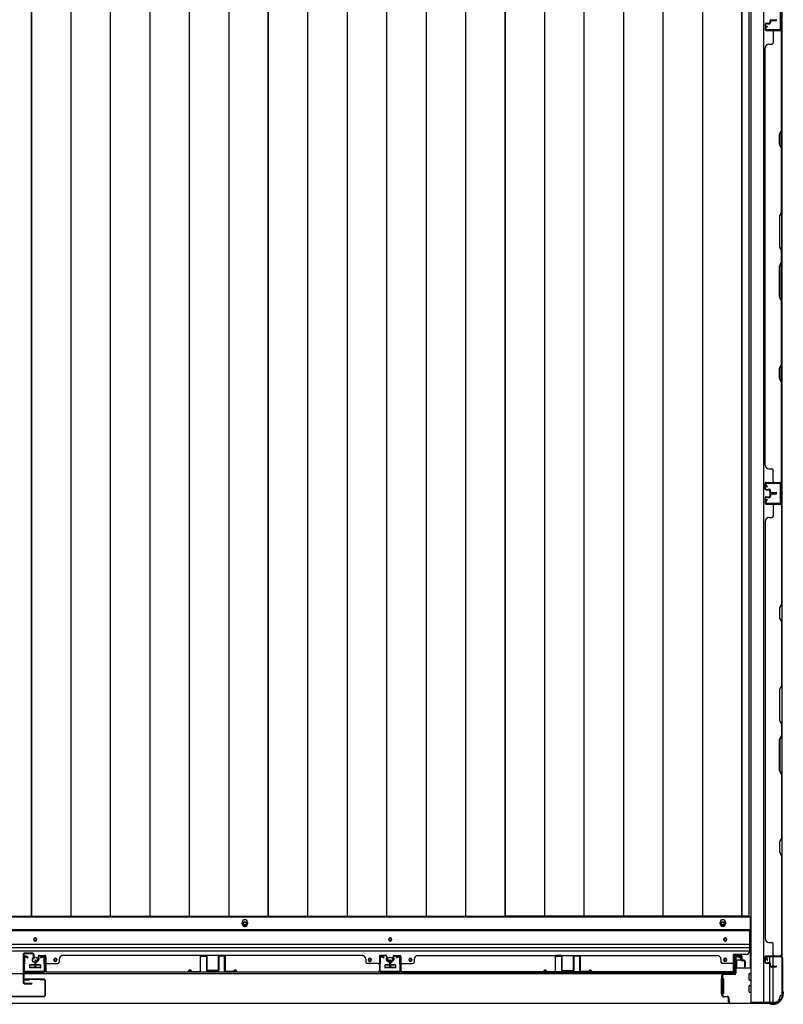
# Model space of a CAD drawing. Extents: x 543 to 20478, y 217 to 14052.
# Drawn here: x 7815 to 8945, y 6252 to 7710 of the extents above; entities that cross this region are included whole.
import ezdxf

# ---------------------------------------------------------------- set-up
doc = ezdxf.new("R2010")
doc.units = 0
doc.header["$LTSCALE"] = 50
doc.header["$MEASUREMENT"] = 0
for name, color, linetype in [('下レール', 2, 'CONTINUOUS'), ('下枠側', 1, 'CONTINUOUS'), ('下枠前', 2, 'CONTINUOUS'), ('壁パネル', 3, 'CONTINUOUS'), ('床押さえ', 1, 'CONTINUOUS'), ('床板', 7, 'CONTINUOUS'), ('戸当り', 3, 'CONTINUOUS'), ('扉右', 3, 'CONTINUOUS'), ('柱前', 3, 'CONTINUOUS'), ('袖壁補強', 1, 'CONTINUOUS'), ('間柱', 4, 'CONTINUOUS')]:
    doc.layers.add(name, color=color, linetype=linetype)

msp = doc.modelspace()

# ---------------------------------------------------------------- linework, layer by layer
at = {"layer": '下レール'}
for p, q in [((5378.1, 6362.8), (8895.1, 6362.8)), ((5378.1, 6361.3), (8895.1, 6361.3)), ((8895.1, 6362.8), (8895.1, 6331)), ((7835.6, 6347.5), (7835.6, 6348.5)), ((7839.6, 6348.5), (7839.6, 6347.5)), ((8361.1, 6347.5), (8361.1, 6348.5)), ((8365.1, 6348.5), (8365.1, 6347.5)), ((8857.1, 6347.5), (8857.1, 6348.5)), ((8861.1, 6348.5), (8861.1, 6347.5)), ((5378.1, 6341.3), (8895.1, 6341.3)), ((5378.1, 6336.3), (8895.1, 6336.3)), ((5378.1, 6331.3), (8895.1, 6331.3)), ((7865.6, 6317.5), (7865.6, 6318.5)), ((7869.6, 6318.5), (7869.6, 6317.5)), ((8331.1, 6317.5), (8331.1, 6318.5)), ((8335.1, 6318.5), (8335.1, 6317.5)), ((8391.1, 6317.5), (8391.1, 6318.5)), ((8395.1, 6318.5), (8395.1, 6317.5)), ((8857.1, 6317.5), (8857.1, 6318.5)), ((8861.1, 6318.5), (8861.1, 6317.5)), ((8871.6, 6298), (8871.6, 6326)), ((8890.1, 6326), (8871.6, 6326)), ((7829.6, 6309.5), (7829.6, 6306.5)), ((7845.1, 6310), (7830.1, 6310)), ((7845.1, 6306), (7830.1, 6306)), ((7845.6, 6309.5), (7845.6, 6306.5)), ((8355.1, 6309.5), (8355.1, 6306.5)), ((8370.6, 6310), (8355.6, 6310)), ((8370.6, 6306), (8355.6, 6306)), ((8371.1, 6309.5), (8371.1, 6306.5)), ((5401.6, 6298), (8871.6, 6298))]:
    msp.add_line(p, q, dxfattribs=at)
for centre, radius in [((7837.6, 6318), 4), ((7867.6, 6318), 1.75), ((8333.1, 6318), 1.75), ((8363.1, 6318), 4), ((8393.1, 6318), 1.75)]:
    msp.add_circle(centre, radius, dxfattribs=at)
for centre, radius, start, end in [((7837.6, 6348.5), 2, 0, 180), ((7837.6, 6347.5), 2, 180, 0), ((8363.1, 6348.5), 2, 0, 180), ((8363.1, 6347.5), 2, 180, 0), ((8859.1, 6348.5), 2, 0, 180), ((8859.1, 6347.5), 2, 180, 0), ((8890.1, 6331), 5, 270, 0), ((7867.6, 6318.5), 2, 0, 180), ((7867.6, 6317.5), 2, 180, 0), ((8333.1, 6318.5), 2, 0, 180), ((8333.1, 6317.5), 2, 180, 0), ((8393.1, 6318.5), 2, 0, 180), ((8393.1, 6317.5), 2, 180, 0), ((8859.1, 6318.5), 2, 0, 180), ((8859.1, 6317.5), 2, 180, 0), ((7830.1, 6309.5), 0.5, 90, 180), ((7830.1, 6306.5), 0.5, 180, 270), ((7845.1, 6309.5), 0.5, 0, 90), ((7845.1, 6306.5), 0.5, 270, 0), ((8355.6, 6309.5), 0.5, 90, 180), ((8355.6, 6306.5), 0.5, 180, 270), ((8370.6, 6309.5), 0.5, 0, 90), ((8370.6, 6306.5), 0.5, 270, 0)]:
    msp.add_arc(centre, radius, start, end, dxfattribs=at)
at = {"layer": '下枠側'}
for p, q in [((8897.1, 8814.5), (8897.1, 6255)), ((8915.6, 8814.5), (8915.6, 6255)), ((8943.1, 8804.5), (8943.1, 6265)), ((8942.1, 7025), (8942.1, 6993)), ((8943.1, 7025), (8943.1, 6993)), ((8925.1, 6313.8), (8925.1, 6321.5)), ((8930.1, 6308.9), (8930.1, 6321.5)), ((8943.1, 6322.5), (8943.1, 6323)), ((8925.1, 6255), (8925.1, 6311.9)), ((8930.1, 6255), (8930.1, 6307.9)), ((8932.1, 6255), (8897.1, 6255)), ((8943.1, 6265), (8942.1, 6265))]:
    msp.add_line(p, q, dxfattribs=at)
for centre, radius, start, end in [((8932.1, 6263), 8, 270, 0), ((8942.1, 6263), 2, 90, 180)]:
    msp.add_arc(centre, radius, start, end, dxfattribs=at)
at = {"layer": '下枠前'}
for p, q in [((5377.1, 6381.5), (8896.1, 6381.5)), ((8896.1, 6381.5), (8896.1, 6306)), ((5377.1, 6363), (8896.1, 6363)), ((8875.1, 6323.5), (8879.6, 6323.5)), ((8875.6, 6316.5), (8875.6, 6306)), ((8880.6, 6317.5), (8876.6, 6317.5)), ((8881.6, 6321.5), (8881.6, 6318.5)), ((7829.6, 6310), (7829.6, 6306)), ((7829.6, 6307.2), (7845.6, 6307.2)), ((7845.1, 6310.5), (7830.1, 6310.5)), ((7845.6, 6310), (7845.6, 6306)), ((8355.1, 6310), (8355.1, 6306)), ((8355.1, 6307.2), (8371.1, 6307.2)), ((8370.6, 6310.5), (8355.6, 6310.5)), ((8371.1, 6310), (8371.1, 6306)), ((8875.6, 6307.2), (8874.9, 6307.2)), ((8874.9, 6306), (8897.1, 6306)), ((8853.1, 6290), (8853.1, 6268)), ((8854.1, 6290.5), (8853.6, 6290.5)), ((8856.1, 6290.5), (8854.9, 6290.5)), ((8856.6, 6290), (8856.6, 6268)), ((8894.6, 6288.5), (8894.6, 6297.5)), ((8895.1, 6298), (8897.1, 6298)), ((8895.1, 6288), (8897.1, 6288)), ((8894.6, 6270.5), (8894.6, 6279.5)), ((8895.1, 6280), (8897.1, 6280)), ((8895.1, 6270), (8897.1, 6270)), ((8854.1, 6267.5), (8853.6, 6267.5)), ((8856.1, 6267.5), (8854.9, 6267.5)), ((8917.1, 6255), (8917.1, 6254)), ((8917.1, 6255), (8917.1, 6254)), ((8932.1, 6255), (8932.1, 6254)), ((5341.1, 6254), (8932.1, 6254)), ((5356.1, 6254), (8917.1, 6254))]:
    msp.add_line(p, q, dxfattribs=at)
at = {"layer": '下枠前', "color": 4}
for centre in [(8148.1, 6371.8), (8855.6, 6371.8)]:
    msp.add_circle(centre, 3, dxfattribs=at)
at = {"layer": '下枠前'}
for centre, radius in [((8148.1, 6371.8), 2), ((8855.6, 6371.8), 2), ((7837.6, 6348), 1.75), ((8363.1, 6348), 1.75), ((8859.1, 6348), 1.75), ((7837.6, 6318), 4), ((7867.6, 6318), 1.75), ((8333.1, 6318), 1.75), ((8363.1, 6318), 4), ((8393.1, 6318), 1.75), ((8859.1, 6318), 1.75)]:
    msp.add_circle(centre, radius, dxfattribs=at)
for centre, radius, start, end in [((8875.1, 6321.5), 2, 90, 151.045), ((8876.6, 6316.5), 1, 90, 180), ((8879.6, 6321.5), 2, 0, 90), ((8880.6, 6318.5), 1, 270, 0), ((7830.1, 6310), 0.5, 90, 180), ((7845.1, 6310), 0.5, 0, 90), ((8355.6, 6310), 0.5, 90, 180), ((8370.6, 6310), 0.5, 0, 90), ((8853.6, 6290), 0.5, 90, 180), ((8856.1, 6290), 0.5, 0, 90), ((8895.1, 6297.5), 0.5, 90, 180), ((8895.1, 6288.5), 0.5, 180, 270), ((8895.1, 6279.5), 0.5, 90, 180), ((8895.1, 6270.5), 0.5, 180, 270), ((8853.6, 6268), 0.5, 180, 270), ((8856.1, 6268), 0.5, 270, 0)]:
    msp.add_arc(centre, radius, start, end, dxfattribs=at)
at = {"layer": '壁パネル'}
for p, q in [((8918.1, 7703.6), (8918.1, 7695.6)), ((8918.1, 7703.6), (8918.1, 7695.6)), ((8918.6, 7703.6), (8918.6, 7695.6)), ((8918.6, 7703.6), (8918.6, 7695.6)), ((8919.6, 7705.1), (8924.1, 7705.1)), ((8919.6, 7705.1), (8924.1, 7705.1)), ((8919.6, 7704.6), (8924.6, 7704.6)), ((8919.6, 7704.6), (8924.6, 7704.6)), ((8922.1, 7704.6), (8922.1, 7704.1)), ((8922.1, 7704.6), (8922.1, 7704.1)), ((8922.1, 7704.1), (8924.6, 7704.1)), ((8922.1, 7704.1), (8924.6, 7704.1)), ((8925.1, 7708.6), (8925.1, 7706.1)), ((8925.1, 7708.6), (8925.1, 7706.1)), ((8925.6, 7708.6), (8925.6, 7705.6)), ((8925.6, 7708.6), (8925.6, 7705.6)), ((8926.1, 7708.1), (8926.1, 7705.6)), ((8926.1, 7708.1), (8926.1, 7705.6)), ((8926.6, 7710.1), (8934.6, 7710.1)), ((8926.6, 7710.1), (8934.6, 7710.1)), ((8926.6, 7709.6), (8934.6, 7709.6)), ((8926.6, 7709.6), (8934.6, 7709.6)), ((8927.1, 7709.1), (8934.6, 7709.1)), ((8927.1, 7709.1), (8934.6, 7709.1)), ((8919.6, 7694.6), (8941.6, 7694.6)), ((8919.6, 7694.6), (8940.6, 7694.6)), ((8919.6, 7694.1), (8943.1, 7694.1)), ((8919.6, 7694.1), (8940.6, 7694.1)), ((8930.1, 7692.1), (8930.1, 7676.1)), ((8939.1, 7694.6), (8941.6, 7694.6)), ((8942.6, 7546.4), (8942.6, 7692.1)), ((8943.1, 7025.1), (8943.1, 7694.1)), ((8943.1, 7025.1), (8943.1, 7694.1)), ((8943.1, 7692.1), (8943.1, 7546.2)), ((8923.6, 7674.1), (8928.1, 7674.1)), ((8918.1, 7050.1), (8918.1, 7669.1)), ((8918.6, 7669.1), (8918.1, 7669.1)), ((8939.6, 7540.4), (8942.6, 7546.4)), ((8939.6, 7525.4), (8939.6, 7540.4)), ((8943.1, 7546.2), (8940.1, 7540.2)), ((8940.1, 7540.2), (8940.1, 7525.6)), ((8942.6, 7519.4), (8939.6, 7525.4)), ((8940.1, 7525.6), (8943.1, 7519.6)), ((8942.6, 7425.6), (8942.6, 7519.4)), ((8943.1, 7519.6), (8943.1, 7425.5)), ((8942.6, 7425.6), (8939.6, 7419.6)), ((8940.1, 7419.5), (8943.1, 7425.5)), ((8939.6, 7419.6), (8939.6, 7373.6)), ((8940.1, 7373.8), (8940.1, 7419.5)), ((8939.6, 7373.6), (8942.6, 7367.6)), ((8943.1, 7367.8), (8940.1, 7373.8)), ((8942.6, 7351.6), (8942.6, 7367.6)), ((8943.1, 7367.8), (8943.1, 7351.4)), ((8939.6, 7345.6), (8942.6, 7351.6)), ((8943.1, 7351.4), (8940.1, 7345.4)), ((8939.6, 7299.6), (8939.6, 7345.6)), ((8940.1, 7345.4), (8940.1, 7299.8)), ((8942.6, 7293.6), (8939.6, 7299.6)), ((8940.1, 7299.8), (8943.1, 7293.8)), ((8942.6, 7199.9), (8942.6, 7293.6)), ((8943.1, 7293.8), (8943.1, 7199.7)), ((8939.6, 7193.9), (8942.6, 7199.9)), ((8939.6, 7178.9), (8939.6, 7193.9)), ((8943.1, 7199.7), (8940.1, 7193.7)), ((8940.1, 7193.7), (8940.1, 7179.1)), ((8942.6, 7172.9), (8939.6, 7178.9)), ((8940.1, 7179.1), (8943.1, 7173.1)), ((8942.6, 7027.1), (8942.6, 7172.9)), ((8943.1, 7173.1), (8943.1, 7027.1)), ((8918.6, 7050.1), (8918.1, 7050.1)), ((8923.6, 7045.1), (8928.1, 7045.1)), ((8930.1, 7027.1), (8930.1, 7043.1)), ((8918.1, 7015.6), (8918.1, 7023.6)), ((8918.1, 7015.6), (8918.1, 7023.6)), ((8918.1, 7015.6), (8918.1, 7023.6)), ((8918.6, 7015.6), (8918.6, 7023.6)), ((8918.6, 7015.6), (8918.6, 7023.6)), ((8918.6, 7015.6), (8918.6, 7023.6)), ((8919.6, 7025.1), (8943.1, 7025.1)), ((8919.6, 7025.1), (8943.1, 7025.1)), ((8919.6, 7025.1), (8940.6, 7025.1)), ((8919.6, 7024.6), (8941.6, 7024.6)), ((8919.6, 7024.6), (8941.6, 7024.6)), ((8919.6, 7024.6), (8940.6, 7024.6)), ((8919.6, 7014.6), (8924.6, 7014.6)), ((8919.6, 7014.6), (8924.6, 7014.6)), ((8919.6, 7014.1), (8924.1, 7014.1)), ((8919.6, 7014.1), (8924.1, 7014.1)), ((8922.1, 7014.6), (8922.1, 7015.1)), ((8922.1, 7015.1), (8924.6, 7015.1)), ((8922.1, 7015.1), (8924.6, 7015.1)), ((8922.1, 7014.6), (8922.1, 7015.1)), ((8925.1, 7010.6), (8925.1, 7013.1)), ((8925.1, 7010.6), (8925.1, 7013.1)), ((8925.6, 7010.6), (8925.6, 7013.6)), ((8925.6, 7010.6), (8925.6, 7013.6)), ((8926.1, 7011.1), (8926.1, 7013.6)), ((8926.1, 7011.1), (8926.1, 7013.6)), ((8936.1, 7024.6), (8941.6, 7024.6)), ((8936.1, 7024.6), (8941.6, 7024.6)), ((8918.1, 7002.4), (8918.1, 6994.4)), ((8918.1, 7002.4), (8918.1, 6994.4)), ((8918.1, 7002.4), (8918.1, 6994.4)), ((8918.6, 7002.4), (8918.6, 6994.4)), ((8918.6, 7002.4), (8918.6, 6994.4)), ((8918.6, 7002.4), (8918.6, 6994.4)), ((8919.6, 7003.9), (8924.1, 7003.9)), ((8919.6, 7003.9), (8924.1, 7003.9)), ((8919.6, 7003.4), (8924.6, 7003.4)), ((8919.6, 7003.4), (8924.6, 7003.4)), ((8922.1, 7003.4), (8922.1, 7002.9)), ((8922.1, 7003.4), (8922.1, 7002.9)), ((8922.1, 7002.9), (8924.6, 7002.9)), ((8922.1, 7002.9), (8924.6, 7002.9)), ((8925.1, 7007.4), (8925.1, 7004.9)), ((8925.1, 7007.4), (8925.1, 7004.9)), ((8925.6, 7007.4), (8925.6, 7004.4)), ((8925.6, 7007.4), (8925.6, 7004.4)), ((8926.1, 7006.9), (8926.1, 7004.4)), ((8926.1, 7006.9), (8926.1, 7004.4)), ((8926.6, 7009.6), (8934.6, 7009.6)), ((8926.6, 7009.6), (8934.6, 7009.6)), ((8926.6, 7009.1), (8934.6, 7009.1)), ((8926.6, 7009.1), (8934.6, 7009.1)), ((8926.6, 7008.9), (8934.6, 7008.9)), ((8926.6, 7008.9), (8934.6, 7008.9)), ((8926.6, 7008.4), (8934.6, 7008.4)), ((8926.6, 7008.4), (8934.6, 7008.4)), ((8927.1, 7010.1), (8934.6, 7010.1)), ((8927.1, 7010.1), (8934.6, 7010.1)), ((8927.1, 7007.9), (8934.6, 7007.9)), ((8927.1, 7007.9), (8934.6, 7007.9)), ((8919.6, 6993.4), (8941.6, 6993.4)), ((8919.6, 6993.4), (8941.6, 6993.4)), ((8919.6, 6993.4), (8940.6, 6993.4)), ((8919.6, 6992.9), (8943.1, 6992.9)), ((8919.6, 6992.9), (8943.1, 6992.9)), ((8919.6, 6992.9), (8940.6, 6992.9)), ((8930.1, 6990.9), (8930.1, 6974.9)), ((8936.1, 6993.4), (8941.6, 6993.4)), ((8936.1, 6993.4), (8941.6, 6993.4)), ((8942.6, 6990.9), (8942.6, 6845.1)), ((8943.1, 6992.9), (8943.1, 6323.9)), ((8943.1, 6992.9), (8943.1, 6323.9)), ((8943.1, 6844.9), (8943.1, 6990.9)), ((8923.6, 6972.9), (8928.1, 6972.9)), ((8918.6, 6967.9), (8918.1, 6967.9)), ((8918.1, 6967.9), (8918.1, 6348.9)), ((8942.6, 6845.1), (8939.6, 6839.1)), ((8939.6, 6839.1), (8939.6, 6824.1)), ((8940.1, 6838.9), (8943.1, 6844.9)), ((8940.1, 6824.3), (8940.1, 6838.9)), ((8939.6, 6824.1), (8942.6, 6818.1)), ((8943.1, 6818.3), (8940.1, 6824.3)), ((8942.6, 6818.1), (8942.6, 6724.4)), ((8943.1, 6724.2), (8943.1, 6818.3)), ((8942.6, 6724.4), (8939.6, 6718.4)), ((8940.1, 6718.2), (8943.1, 6724.2)), ((8939.6, 6718.4), (8939.6, 6672.4)), ((8940.1, 6672.6), (8940.1, 6718.2)), ((8939.6, 6672.4), (8942.6, 6666.4)), ((8943.1, 6666.6), (8940.1, 6672.6)), ((8942.6, 6666.4), (8942.6, 6650.4)), ((8943.1, 6650.2), (8943.1, 6666.6)), ((8939.6, 6644.4), (8942.6, 6650.4)), ((8943.1, 6650.2), (8940.1, 6644.2)), ((8939.6, 6598.4), (8939.6, 6644.4)), ((8940.1, 6644.2), (8940.1, 6598.5)), ((8942.6, 6592.4), (8939.6, 6598.4)), ((8940.1, 6598.5), (8943.1, 6592.5)), ((8942.6, 6592.4), (8942.6, 6498.6)), ((8943.1, 6498.4), (8943.1, 6592.5)), ((8942.6, 6498.6), (8939.6, 6492.6)), ((8939.6, 6492.6), (8939.6, 6477.6)), ((8940.1, 6492.4), (8943.1, 6498.4)), ((8940.1, 6477.8), (8940.1, 6492.4)), ((8939.6, 6477.6), (8942.6, 6471.6)), ((8943.1, 6471.8), (8940.1, 6477.8)), ((8942.6, 6471.6), (8942.6, 6325.9)), ((8943.1, 6325.9), (8943.1, 6471.8)), ((8918.6, 6348.9), (8918.1, 6348.9)), ((8923.6, 6343.9), (8928.1, 6343.9)), ((8930.1, 6325.9), (8930.1, 6341.9)), ((7837.3, 6316.2), (7837.3, 6308.2)), ((7837.3, 6316.2), (7837.3, 6308.2)), ((7837.8, 6316.2), (7837.8, 6308.2)), ((7837.8, 6316.2), (7837.8, 6308.2)), ((7838.3, 6315.7), (7838.3, 6308.2)), ((7838.3, 6315.7), (7838.3, 6308.2)), ((7838.8, 6317.7), (7841.3, 6317.7)), ((7838.8, 6317.7), (7841.3, 6317.7)), ((7838.8, 6317.2), (7841.8, 6317.2)), ((7838.8, 6317.2), (7841.8, 6317.2)), ((7839.3, 6316.7), (7841.8, 6316.7)), ((7839.3, 6316.7), (7841.8, 6316.7)), ((7842.3, 6323.2), (7842.3, 6318.7)), ((7842.3, 6323.2), (7842.3, 6318.7)), ((7842.8, 6323.2), (7842.8, 6318.2)), ((7842.8, 6323.2), (7842.8, 6318.2)), ((7842.8, 6320.7), (7843.3, 6320.7)), ((7842.8, 6320.7), (7843.3, 6320.7)), ((7843.3, 6320.7), (7843.3, 6318.2)), ((7843.3, 6320.7), (7843.3, 6318.2)), ((7843.8, 6324.7), (7851.8, 6324.7)), ((7843.8, 6324.7), (7851.8, 6324.7)), ((7843.8, 6324.2), (7851.8, 6324.2)), ((7843.8, 6324.2), (7851.8, 6324.2)), ((7852.8, 6323.2), (7852.8, 6302.2)), ((7852.8, 6323.2), (7852.8, 6301.2)), ((7853.3, 6323.2), (7853.3, 6302.2)), ((7853.3, 6323.2), (7853.3, 6299.7)), ((7873.3, 6319.2), (7873.3, 6314.7)), ((8322.3, 6324.7), (7878.3, 6324.7)), ((7878.3, 6324.2), (7878.3, 6324.7)), ((8322.3, 6324.2), (8322.3, 6324.7)), ((8327.3, 6319.2), (8327.3, 6314.7)), ((8347.3, 6323.2), (8347.3, 6302.2)), ((8347.3, 6323.2), (8347.3, 6299.7)), ((8347.3, 6323.2), (8347.3, 6299.7)), ((8347.8, 6323.2), (8347.8, 6302.2)), ((8347.8, 6323.2), (8347.8, 6301.2)), ((8347.8, 6323.2), (8347.8, 6301.2)), ((8356.8, 6324.7), (8348.8, 6324.7)), ((8356.8, 6324.7), (8348.8, 6324.7)), ((8356.8, 6324.7), (8348.8, 6324.7)), ((8356.8, 6324.2), (8348.8, 6324.2)), ((8356.8, 6324.2), (8348.8, 6324.2)), ((8356.8, 6324.2), (8348.8, 6324.2)), ((8357.3, 6320.7), (8357.3, 6318.2)), ((8357.8, 6320.7), (8357.3, 6320.7)), ((8357.8, 6320.7), (8357.3, 6320.7)), ((8357.3, 6320.7), (8357.3, 6318.2)), ((8357.8, 6323.2), (8357.8, 6318.2)), ((8357.8, 6323.2), (8357.8, 6318.2)), ((8358.3, 6323.2), (8358.3, 6318.7)), ((8358.3, 6323.2), (8358.3, 6318.7)), ((8361.8, 6317.2), (8358.8, 6317.2)), ((8361.8, 6317.2), (8358.8, 6317.2)), ((8361.3, 6316.7), (8358.8, 6316.7)), ((8361.3, 6316.7), (8358.8, 6316.7)), ((8361.8, 6317.7), (8359.3, 6317.7)), ((8361.8, 6317.7), (8359.3, 6317.7)), ((8362.3, 6315.7), (8362.3, 6308.2)), ((8362.3, 6315.7), (8362.3, 6308.2)), ((8362.8, 6316.2), (8362.8, 6308.2)), ((8362.8, 6316.2), (8362.8, 6308.2)), ((8362.8, 6316.2), (8362.8, 6308.2)), ((8362.8, 6316.2), (8362.8, 6308.2)), ((8363.3, 6316.2), (8363.3, 6308.2)), ((8363.3, 6316.2), (8363.3, 6308.2)), ((8363.3, 6316.2), (8363.3, 6308.2)), ((8363.3, 6316.2), (8363.3, 6308.2)), ((8363.8, 6315.7), (8363.8, 6308.2)), ((8363.8, 6315.7), (8363.8, 6308.2)), ((8364.3, 6317.7), (8366.8, 6317.7)), ((8364.3, 6317.7), (8366.8, 6317.7)), ((8364.3, 6317.2), (8367.3, 6317.2)), ((8364.3, 6317.2), (8367.3, 6317.2)), ((8364.8, 6316.7), (8367.3, 6316.7)), ((8364.8, 6316.7), (8367.3, 6316.7)), ((8367.8, 6323.2), (8367.8, 6318.7)), ((8367.8, 6323.2), (8367.8, 6318.7)), ((8368.3, 6323.2), (8368.3, 6318.2)), ((8368.3, 6323.2), (8368.3, 6318.2)), ((8368.3, 6320.7), (8368.8, 6320.7)), ((8368.3, 6320.7), (8368.8, 6320.7)), ((8368.8, 6320.7), (8368.8, 6318.2)), ((8368.8, 6320.7), (8368.8, 6318.2)), ((8369.3, 6324.7), (8377.3, 6324.7)), ((8369.3, 6324.7), (8377.3, 6324.7)), ((8369.3, 6324.7), (8377.3, 6324.7)), ((8369.3, 6324.2), (8377.3, 6324.2)), ((8369.3, 6324.2), (8377.3, 6324.2)), ((8369.3, 6324.2), (8377.3, 6324.2)), ((8378.3, 6323.2), (8378.3, 6302.2)), ((8378.3, 6323.2), (8378.3, 6301.2)), ((8378.3, 6323.2), (8378.3, 6301.2)), ((8378.8, 6323.2), (8378.8, 6302.2)), ((8378.8, 6323.2), (8378.8, 6299.7)), ((8378.8, 6323.2), (8378.8, 6299.7)), ((8398.8, 6319.2), (8398.8, 6314.7)), ((8403.8, 6324.2), (8403.8, 6324.7)), ((8403.8, 6324.7), (8847.8, 6324.7)), ((8847.8, 6324.2), (8847.8, 6324.7)), ((8852.8, 6319.2), (8852.8, 6314.7)), ((8872.8, 6323.2), (8872.8, 6302.2)), ((8872.8, 6323.2), (8872.8, 6299.7)), ((8873.3, 6323.2), (8873.3, 6302.2)), ((8873.3, 6323.2), (8873.3, 6301.2)), ((8882.3, 6324.7), (8874.3, 6324.7)), ((8882.3, 6324.7), (8874.3, 6324.7)), ((8882.3, 6324.2), (8874.3, 6324.2)), ((8882.3, 6324.2), (8874.3, 6324.2)), ((8882.8, 6320.7), (8882.8, 6318.2)), ((8883.3, 6320.7), (8882.8, 6320.7)), ((8882.8, 6320.7), (8882.8, 6318.2)), ((8883.3, 6320.7), (8882.8, 6320.7)), ((8883.3, 6323.2), (8883.3, 6318.2)), ((8883.3, 6323.2), (8883.3, 6318.2)), ((8883.8, 6323.2), (8883.8, 6318.7)), ((8883.8, 6323.2), (8883.8, 6318.7)), ((8887.3, 6317.2), (8884.3, 6317.2)), ((8887.3, 6317.2), (8884.3, 6317.2)), ((8886.8, 6316.7), (8884.3, 6316.7)), ((8886.8, 6316.7), (8884.3, 6316.7)), ((8887.3, 6317.7), (8884.8, 6317.7)), ((8887.3, 6317.7), (8884.8, 6317.7)), ((8887.8, 6315.7), (8887.8, 6308.2)), ((8887.8, 6315.7), (8887.8, 6308.2)), ((8888.3, 6316.2), (8888.3, 6308.2)), ((8888.3, 6316.2), (8888.3, 6308.2)), ((8888.8, 6316.2), (8888.8, 6308.2)), ((8888.8, 6316.2), (8888.8, 6308.2)), ((8918.1, 6314.4), (8918.1, 6322.4)), ((8918.1, 6314.4), (8918.1, 6322.4)), ((8918.6, 6314.4), (8918.6, 6322.4)), ((8918.6, 6314.4), (8918.6, 6322.4)), ((8919.6, 6323.9), (8943.1, 6323.9)), ((8919.6, 6323.9), (8940.6, 6323.9)), ((8919.6, 6323.4), (8941.6, 6323.4)), ((8919.6, 6323.4), (8940.6, 6323.4)), ((8919.6, 6313.4), (8924.6, 6313.4)), ((8919.6, 6313.4), (8924.6, 6313.4)), ((8922.1, 6313.9), (8924.6, 6313.9)), ((8922.1, 6313.4), (8922.1, 6313.9)), ((8922.1, 6313.9), (8924.6, 6313.9)), ((8922.1, 6313.4), (8922.1, 6313.9)), ((8939.1, 6323.4), (8941.6, 6323.4)), ((7852.8, 6303.7), (7852.8, 6301.2)), ((8347.3, 6299.7), (7853.3, 6299.7)), ((8347.3, 6299.7), (7853.3, 6299.7)), ((7855.3, 6312.7), (7871.3, 6312.7)), ((7855.3, 6300.2), (8345.3, 6300.2)), ((8345.3, 6299.7), (7855.3, 6299.7)), ((8345.3, 6312.7), (8329.3, 6312.7)), ((8347.8, 6306.7), (8347.8, 6301.2)), ((8347.8, 6306.7), (8347.8, 6301.2)), ((8378.3, 6306.7), (8378.3, 6301.2)), ((8378.3, 6306.7), (8378.3, 6301.2)), ((8378.8, 6299.7), (8872.8, 6299.7)), ((8378.8, 6299.7), (8872.8, 6299.7)), ((8380.8, 6312.7), (8396.8, 6312.7)), ((8870.8, 6300.2), (8380.8, 6300.2)), ((8380.8, 6299.7), (8870.8, 6299.7)), ((8870.8, 6312.7), (8854.8, 6312.7)), ((8873.3, 6303.7), (8873.3, 6301.2)), ((8919.6, 6312.9), (8924.1, 6312.9)), ((8919.6, 6312.9), (8924.1, 6312.9)), ((8925.1, 6309.4), (8925.1, 6311.9)), ((8925.1, 6309.4), (8925.1, 6311.9)), ((8925.6, 6309.4), (8925.6, 6312.4)), ((8925.6, 6309.4), (8925.6, 6312.4)), ((8926.1, 6309.9), (8926.1, 6312.4)), ((8926.1, 6309.9), (8926.1, 6312.4)), ((8926.6, 6308.4), (8934.6, 6308.4)), ((8926.6, 6308.4), (8934.6, 6308.4)), ((8926.6, 6307.9), (8934.6, 6307.9)), ((8926.6, 6307.9), (8934.6, 6307.9)), ((8927.1, 6308.9), (8934.6, 6308.9)), ((8927.1, 6308.9), (8934.6, 6308.9))]:
    msp.add_line(p, q, dxfattribs=at)
for centre, radius, start, end in [((8919.6, 7703.6), 1.5, 90, 180), ((8919.6, 7703.6), 1.5, 90, 180), ((8919.6, 7703.6), 1, 90, 180), ((8919.6, 7703.6), 1, 90, 180), ((8924.1, 7706.1), 1.5, 270, 0), ((8924.1, 7706.1), 1, 270, 0), ((8924.1, 7706.1), 1.5, 270, 0), ((8924.1, 7706.1), 1, 270, 0), ((8924.6, 7705.6), 1.5, 270, 0), ((8924.6, 7705.6), 1, 270, 0), ((8924.6, 7705.6), 1.5, 270, 0), ((8924.6, 7705.6), 1, 270, 0), ((8926.6, 7708.6), 1.5, 90, 180), ((8926.6, 7708.6), 1.5, 90, 180), ((8927.1, 7708.1), 1.5, 90, 180), ((8926.6, 7708.6), 1, 90, 180), ((8927.1, 7708.1), 1.5, 90, 180), ((8926.6, 7708.6), 1, 90, 180), ((8927.1, 7708.1), 1, 90, 180), ((8927.1, 7708.1), 1, 90, 180), ((8934.6, 7709.6), 0.5, 270, 90), ((8934.6, 7709.6), 0.5, 270, 90), ((8919.6, 7695.6), 1.5, 180, 270), ((8919.6, 7695.6), 1.5, 180, 270), ((8919.6, 7695.6), 1, 180, 270), ((8919.6, 7695.6), 1, 180, 270), ((8932.1, 7692.1), 2, 90, 180), ((8940.6, 7692.1), 2.5, 0, 90), ((8940.6, 7692.1), 2, 0, 90), ((8941.6, 7693.1), 1.5, 41.8103, 90), ((8923.6, 7669.1), 5, 90, 180), ((8928.1, 7676.1), 2, 270, 0), ((8942, 7202.5), 0.6, 333.4349, 0), ((8923.6, 7050.1), 5, 180, 270), ((8928.1, 7043.1), 2, 0, 90), ((8919.6, 7023.6), 1.5, 90, 180), ((8919.6, 7023.6), 1.5, 90, 180), ((8919.6, 7023.6), 1.5, 90, 180), ((8919.6, 7015.6), 1.5, 180, 270), ((8919.6, 7015.6), 1.5, 180, 270), ((8919.6, 7023.6), 1, 90, 180), ((8919.6, 7023.6), 1, 90, 180), ((8919.6, 7023.6), 1, 90, 180), ((8919.6, 7015.6), 1, 180, 270), ((8919.6, 7015.6), 1, 180, 270), ((8924.1, 7013.1), 1.5, 0, 90), ((8924.1, 7013.1), 1.5, 0, 90), ((8924.1, 7013.1), 1, 0, 90), ((8924.1, 7013.1), 1, 0, 90), ((8924.6, 7013.6), 1.5, 0, 90), ((8924.6, 7013.6), 1.5, 0, 90), ((8924.6, 7013.6), 1, 0, 90), ((8924.6, 7013.6), 1, 0, 90), ((8932.1, 7027.1), 2, 180, 270), ((8932.1, 7027.1), 2, 180, 270), ((8940.6, 7027.1), 2.5, 270, 0), ((8940.6, 7027.1), 2, 270, 0), ((8941.6, 7026.1), 1.5, 270, 318.1897), ((8941.6, 7026.1), 1.5, 270, 318.1897), ((8919.6, 7002.4), 1.5, 90, 180), ((8919.6, 7002.4), 1.5, 90, 180), ((8919.6, 7002.4), 1, 90, 180), ((8919.6, 7002.4), 1, 90, 180), ((8924.1, 7004.9), 1.5, 270, 0), ((8924.1, 7004.9), 1, 270, 0), ((8924.1, 7004.9), 1.5, 270, 0), ((8924.1, 7004.9), 1, 270, 0), ((8924.6, 7004.4), 1.5, 270, 0), ((8924.6, 7004.4), 1, 270, 0), ((8924.6, 7004.4), 1.5, 270, 0), ((8924.6, 7004.4), 1, 270, 0), ((8926.6, 7010.6), 1.5, 180, 270), ((8926.6, 7010.6), 1.5, 180, 270), ((8926.6, 7007.4), 1.5, 90, 180), ((8926.6, 7007.4), 1.5, 90, 180), ((8927.1, 7011.1), 1.5, 180, 270), ((8927.1, 7011.1), 1.5, 180, 270), ((8926.6, 7010.6), 1, 180, 270), ((8926.6, 7010.6), 1, 180, 270), ((8927.1, 7006.9), 1.5, 90, 180), ((8926.6, 7007.4), 1, 90, 180), ((8927.1, 7006.9), 1.5, 90, 180), ((8926.6, 7007.4), 1, 90, 180), ((8927.1, 7011.1), 1, 180, 270), ((8927.1, 7011.1), 1, 180, 270), ((8927.1, 7006.9), 1, 90, 180), ((8927.1, 7006.9), 1, 90, 180), ((8934.6, 7009.6), 0.5, 270, 90), ((8934.6, 7009.6), 0.5, 270, 90), ((8934.6, 7008.4), 0.5, 270, 90), ((8934.6, 7008.4), 0.5, 270, 90), ((8919.6, 6994.4), 1.5, 180, 270), ((8919.6, 6994.4), 1.5, 180, 270), ((8919.6, 6994.4), 1.5, 180, 270), ((8919.6, 6994.4), 1, 180, 270), ((8919.6, 6994.4), 1, 180, 270), ((8919.6, 6994.4), 1, 180, 270), ((8932.1, 6990.9), 2, 90, 180), ((8932.1, 6990.9), 2, 90, 180), ((8940.6, 6990.9), 2.5, 0, 90), ((8940.6, 6990.9), 2, 0, 90), ((8941.6, 6991.9), 1.5, 41.8103, 90), ((8941.6, 6991.9), 1.5, 41.8103, 90), ((8923.6, 6967.9), 5, 90, 180), ((8928.1, 6974.9), 2, 270, 0), ((8942, 6815.5), 0.6, 0, 26.5651), ((8923.6, 6348.9), 5, 180, 270), ((8928.1, 6341.9), 2, 0, 90), ((7838.8, 6316.2), 1.5, 90, 180), ((7838.8, 6316.2), 1.5, 90, 180), ((7839.3, 6315.7), 1.5, 90, 180), ((7838.8, 6316.2), 1, 90, 180), ((7839.3, 6315.7), 1.5, 90, 180), ((7838.8, 6316.2), 1, 90, 180), ((7839.3, 6315.7), 1, 90, 180), ((7839.3, 6315.7), 1, 90, 180), ((7841.3, 6318.7), 1.5, 270, 0), ((7841.3, 6318.7), 1, 270, 0), ((7841.3, 6318.7), 1.5, 270, 0), ((7841.3, 6318.7), 1, 270, 0), ((7841.8, 6318.2), 1.5, 270, 0), ((7841.8, 6318.2), 1, 270, 0), ((7841.8, 6318.2), 1.5, 270, 0), ((7841.8, 6318.2), 1, 270, 0), ((7843.8, 6323.2), 1.5, 90, 180), ((7843.8, 6323.2), 1.5, 90, 180), ((7843.8, 6323.2), 1, 90, 180), ((7843.8, 6323.2), 1, 90, 180), ((7851.8, 6323.2), 1.5, 0, 90), ((7851.8, 6323.2), 1.5, 0, 90), ((7851.8, 6323.2), 1, 0, 90), ((7851.8, 6323.2), 1, 0, 90), ((7871.3, 6314.7), 2, 270, 0), ((7878.3, 6319.2), 5, 90, 180), ((8322.3, 6319.2), 5, 0, 90), ((8329.3, 6314.7), 2, 180, 270), ((8348.8, 6323.2), 1.5, 90, 180), ((8348.8, 6323.2), 1.5, 90, 180), ((8348.8, 6323.2), 1.5, 90, 180), ((8348.8, 6323.2), 1, 90, 180), ((8348.8, 6323.2), 1, 90, 180), ((8348.8, 6323.2), 1, 90, 180), ((8356.8, 6323.2), 1.5, 0, 90), ((8356.8, 6323.2), 1.5, 0, 90), ((8356.8, 6323.2), 1, 0, 90), ((8356.8, 6323.2), 1, 0, 90), ((8358.8, 6318.2), 1.5, 180, 270), ((8358.8, 6318.2), 1.5, 180, 270), ((8359.3, 6318.7), 1.5, 180, 270), ((8359.3, 6318.7), 1.5, 180, 270), ((8358.8, 6318.2), 1, 180, 270), ((8358.8, 6318.2), 1, 180, 270), ((8359.3, 6318.7), 1, 180, 270), ((8359.3, 6318.7), 1, 180, 270), ((8361.3, 6315.7), 1.5, 0, 90), ((8361.3, 6315.7), 1.5, 0, 90), ((8361.3, 6315.7), 1, 0, 90), ((8361.3, 6315.7), 1, 0, 90), ((8361.8, 6316.2), 1.5, 0, 90), ((8361.8, 6316.2), 1.5, 0, 90), ((8361.8, 6316.2), 1, 0, 90), ((8361.8, 6316.2), 1, 0, 90), ((8364.3, 6316.2), 1.5, 90, 180), ((8364.3, 6316.2), 1.5, 90, 180), ((8364.8, 6315.7), 1.5, 90, 180), ((8364.3, 6316.2), 1, 90, 180), ((8364.8, 6315.7), 1.5, 90, 180), ((8364.3, 6316.2), 1, 90, 180), ((8364.8, 6315.7), 1, 90, 180), ((8364.8, 6315.7), 1, 90, 180), ((8366.8, 6318.7), 1.5, 270, 0), ((8366.8, 6318.7), 1, 270, 0), ((8366.8, 6318.7), 1.5, 270, 0), ((8366.8, 6318.7), 1, 270, 0), ((8367.3, 6318.2), 1.5, 270, 0), ((8367.3, 6318.2), 1, 270, 0), ((8367.3, 6318.2), 1.5, 270, 0), ((8367.3, 6318.2), 1, 270, 0), ((8369.3, 6323.2), 1.5, 90, 180), ((8369.3, 6323.2), 1.5, 90, 180), ((8369.3, 6323.2), 1, 90, 180), ((8369.3, 6323.2), 1, 90, 180), ((8377.3, 6323.2), 1.5, 0, 90), ((8377.3, 6323.2), 1.5, 0, 90), ((8377.3, 6323.2), 1.5, 0, 90), ((8377.3, 6323.2), 1, 0, 90), ((8377.3, 6323.2), 1, 0, 90), ((8377.3, 6323.2), 1, 0, 90), ((8396.8, 6314.7), 2, 270, 0), ((8403.8, 6319.2), 5, 90, 180), ((8847.8, 6319.2), 5, 0, 90), ((8854.8, 6314.7), 2, 180, 270), ((8874.3, 6323.2), 1.5, 90, 180), ((8874.3, 6323.2), 1.5, 90, 180), ((8874.3, 6323.2), 1, 90, 180), ((8874.3, 6323.2), 1, 90, 180), ((8882.3, 6323.2), 1.5, 0, 90), ((8882.3, 6323.2), 1.5, 0, 90), ((8882.3, 6323.2), 1, 0, 90), ((8882.3, 6323.2), 1, 0, 90), ((8884.3, 6318.2), 1.5, 180, 270), ((8884.3, 6318.2), 1.5, 180, 270), ((8884.8, 6318.7), 1.5, 180, 270), ((8884.8, 6318.7), 1.5, 180, 270), ((8884.3, 6318.2), 1, 180, 270), ((8884.3, 6318.2), 1, 180, 270), ((8884.8, 6318.7), 1, 180, 270), ((8884.8, 6318.7), 1, 180, 270), ((8886.8, 6315.7), 1.5, 0, 90), ((8886.8, 6315.7), 1.5, 0, 90), ((8886.8, 6315.7), 1, 0, 90), ((8886.8, 6315.7), 1, 0, 90), ((8887.3, 6316.2), 1.5, 0, 90), ((8887.3, 6316.2), 1.5, 0, 90), ((8887.3, 6316.2), 1, 0, 90), ((8887.3, 6316.2), 1, 0, 90), ((8919.6, 6322.4), 1.5, 90, 180), ((8919.6, 6322.4), 1.5, 90, 180), ((8919.6, 6314.4), 1.5, 180, 270), ((8919.6, 6314.4), 1.5, 180, 270), ((8919.6, 6322.4), 1, 90, 180), ((8919.6, 6322.4), 1, 90, 180), ((8919.6, 6314.4), 1, 180, 270), ((8919.6, 6314.4), 1, 180, 270), ((8924.1, 6311.9), 1.5, 0, 90), ((8924.1, 6311.9), 1.5, 0, 90), ((8924.6, 6312.4), 1.5, 0, 90), ((8924.6, 6312.4), 1.5, 0, 90), ((8924.6, 6312.4), 1, 0, 90), ((8924.6, 6312.4), 1, 0, 90), ((8932.1, 6325.9), 2, 180, 270), ((8940.6, 6325.9), 2.5, 270, 0), ((8940.6, 6325.9), 2, 270, 0), ((8941.6, 6324.9), 1.5, 270, 318.1897), ((7837.8, 6308.2), 0.5, 180, 0), ((7837.8, 6308.2), 0.5, 180, 0), ((7855.3, 6302.2), 2.5, 180, 270), ((7854.3, 6301.2), 1.5, 180, 228.1897), ((7855.3, 6310.7), 2, 90, 180), ((7855.3, 6302.2), 2, 180, 270), ((8345.3, 6310.7), 2, 0, 90), ((8345.3, 6310.7), 2, 0, 90), ((8345.3, 6302.2), 2.5, 270, 0), ((8345.3, 6302.2), 2, 270, 0), ((8346.3, 6301.2), 1.5, 311.8103, 0), ((8346.3, 6301.2), 1.5, 311.8103, 0), ((8362.8, 6308.2), 0.5, 180, 0), ((8362.8, 6308.2), 0.5, 180, 0), ((8363.3, 6308.2), 0.5, 180, 0), ((8363.3, 6308.2), 0.5, 180, 0), ((8380.8, 6302.2), 2.5, 180, 270), ((8379.8, 6301.2), 1.5, 180, 228.1897), ((8379.8, 6301.2), 1.5, 180, 228.1897), ((8380.8, 6310.7), 2, 90, 180), ((8380.8, 6310.7), 2, 90, 180), ((8380.8, 6302.2), 2, 180, 270), ((8870.8, 6310.7), 2, 0, 90), ((8870.8, 6302.2), 2.5, 270, 0), ((8870.8, 6302.2), 2, 270, 0), ((8871.8, 6301.2), 1.5, 311.8103, 0), ((8888.3, 6308.2), 0.5, 180, 0), ((8888.3, 6308.2), 0.5, 180, 0), ((8924.1, 6311.9), 1, 0, 90), ((8924.1, 6311.9), 1, 0, 90), ((8926.6, 6309.4), 1.5, 180, 270), ((8926.6, 6309.4), 1.5, 180, 270), ((8927.1, 6309.9), 1.5, 180, 270), ((8927.1, 6309.9), 1.5, 180, 270), ((8926.6, 6309.4), 1, 180, 270), ((8926.6, 6309.4), 1, 180, 270), ((8927.1, 6309.9), 1, 180, 270), ((8927.1, 6309.9), 1, 180, 270), ((8934.6, 6308.4), 0.5, 270, 90), ((8934.6, 6308.4), 0.5, 270, 90)]:
    msp.add_arc(centre, radius, start, end, dxfattribs=at)
at = {"layer": '床押さえ'}
for p, q in [((8144.1, 6371.5), (8144.1, 6373.5)), ((8152.1, 6373.5), (8152.1, 6371.5)), ((8851.6, 6371.5), (8851.6, 6373.5)), ((8859.6, 6373.5), (8859.6, 6371.5))]:
    msp.add_line(p, q, dxfattribs=at)
for centre, start, end in [((8148.1, 6373.5), 360, 180), ((8855.6, 6373.5), 0, 180), ((8148.1, 6371.5), 180, 360), ((8855.6, 6371.5), 180, 0)]:
    msp.add_arc(centre, 4, start, end, dxfattribs=at)
at = {"layer": '床板'}
for p, q in [((7832.3, 6382.8), (7832.3, 8768.3)), ((7832.3, 8768.3), (7832.3, 6382.8)), ((7890.4, 8768.3), (7890.4, 6382.8)), ((7948.9, 8768.3), (7948.9, 6382.8)), ((8007.4, 8768.3), (8007.4, 6382.8)), ((8065.9, 8768.3), (8065.9, 6382.8)), ((8124.4, 8768.3), (8124.4, 6382.8)), ((8182.8, 6382.8), (8182.8, 8768.3)), ((8182.8, 8768.3), (8182.8, 6382.8)), ((8240.9, 8768.3), (8240.9, 6382.8)), ((8299.4, 8768.3), (8299.4, 6382.8)), ((8357.9, 8768.3), (8357.9, 6382.8)), ((8416.4, 8768.3), (8416.4, 6382.8)), ((8474.9, 8768.3), (8474.9, 6382.8)), ((8533.3, 8768.3), (8533.3, 6382.8)), ((8533.3, 6382.8), (8533.3, 8768.3)), ((8591.4, 8768.3), (8591.4, 6382.8)), ((8649.9, 8768.3), (8649.9, 6382.8)), ((8708.4, 8768.3), (8708.4, 6382.8)), ((8766.9, 8768.3), (8766.9, 6382.8)), ((8825.4, 8768.3), (8825.4, 6382.8)), ((8883.8, 6382.8), (8883.8, 8768.3)), ((8883.9, 8768.3), (8883.9, 6382.8)), ((8894.3, 8768.3), (8894.3, 6382.8)), ((7481.8, 6382.8), (7832.3, 6382.8)), ((7832.3, 6382.8), (8182.8, 6382.8)), ((8182.8, 6382.8), (8533.3, 6382.8)), ((8894.3, 6382.8), (8533.3, 6382.8)), ((8533.3, 6382.8), (8883.8, 6382.8))]:
    msp.add_line(p, q, dxfattribs=at)
at = {"layer": '戸当り'}
for p, q in [((7820.1, 6325.7), (7820.1, 6284.7)), ((7821.1, 6325.7), (7821.1, 6284.7)), ((7834.1, 6327.7), (7822.1, 6327.7)), ((7834.1, 6326.7), (7822.1, 6326.7)), ((7835.1, 6319.7), (7835.1, 6325.7)), ((7835.1, 6319.7), (7836.1, 6319.7)), ((7836.1, 6319.7), (7836.1, 6325.7)), ((7822.1, 6283.7), (7832.6, 6283.7)), ((7822.1, 6282.7), (7832.6, 6282.7))]:
    msp.add_line(p, q, dxfattribs=at)
for centre, radius, start, end in [((7822.1, 6325.7), 2, 90, 180), ((7822.1, 6325.7), 1, 90, 180), ((7834.1, 6325.7), 2, 0, 90), ((7834.1, 6325.7), 1, 0, 90), ((7822.1, 6284.7), 2, 180, 270), ((7822.1, 6284.7), 1, 180, 270), ((7832.6, 6283.2), 0.5, 270, 90)]:
    msp.add_arc(centre, radius, start, end, dxfattribs=at)
at = {"layer": '扉右'}
for p, q in [((7851, 6289.6), (7823.2, 6289.6)), ((7851, 6289), (7823.2, 6289)), ((7823.2, 6288.4), (7829.6, 6288.4)), ((7829.6, 6288.4), (7829.6, 6289)), ((7845.3, 6289), (7851, 6289)), ((7852, 6288), (7852, 6265.2)), ((7852.6, 6288), (7852.6, 6265.2)), ((7138.2, 6264.2), (7851, 6264.2)), ((7138.2, 6263.6), (7851, 6263.6))]:
    msp.add_line(p, q, dxfattribs=at)
for centre, radius, start, end in [((7823.2, 6289), 0.6, 90, 270), ((7851, 6288), 1.6, 0, 90), ((7851, 6288), 1, 0, 90), ((7851, 6265.2), 1, 270, 0), ((7851, 6265.2), 1.6, 270, 0)]:
    msp.add_arc(centre, radius, start, end, dxfattribs=at)
at = {"layer": '柱前'}
for p, q in [((8874.1, 6298.2), (8874.1, 6321.4)), ((8874.9, 6321.4), (8874.9, 6298.2)), ((8879.6, 6321.4), (8876.2, 6322.4)), ((8879.8, 6322.2), (8876.4, 6323.1)), ((8921.1, 6317.5), (8920.2, 6320.9)), ((8921.9, 6317.7), (8920.9, 6321.1)), ((8921.9, 6323.2), (8941.3, 6323.2)), ((8941.3, 6322.4), (8921.9, 6322.4)), ((8943.3, 6272.2), (8943.3, 6320.4)), ((8944.1, 6320.4), (8944.1, 6272.7)), ((8854.1, 6266), (8854.1, 6294.4)), ((8854.1, 6293.4), (8854.9, 6293.4)), ((8854.9, 6288.2), (8854.1, 6288.2)), ((8854.9, 6294.4), (8854.9, 6266)), ((8856.9, 6297.2), (8873.1, 6297.2)), ((8873.1, 6296.4), (8856.9, 6296.4)), ((8854.1, 6274.2), (8854.9, 6274.2)), ((8854.9, 6269.5), (8854.1, 6269.5)), ((8943.4, 6271.8), (8944.1, 6270.4)), ((8944.3, 6271.8), (8945, 6270.4)), ((8944.3, 6268), (8944.3, 6269.5)), ((8945.1, 6270), (8945.1, 6268)), ((8856.9, 6264), (8862.1, 6264)), ((8862.1, 6263.2), (8856.9, 6263.2)), ((8864.1, 6256), (8864.1, 6261.2)), ((8864.9, 6256), (8864.9, 6261.2)), ((8864.9, 6257.4), (8864.9, 6256)), ((8866.9, 6254), (8925.1, 6254)), ((8924.6, 6253.2), (8866.9, 6253.2)), ((8925.5, 6253.9), (8926.9, 6253.2)), ((8925.5, 6253), (8926.9, 6252.3)), ((8927.3, 6252.2), (8929.3, 6252.2)), ((8929.3, 6253), (8927.8, 6253))]:
    msp.add_line(p, q, dxfattribs=at)
for centre, radius, start, end in [((8875.9, 6321.4), 1.8, 74.5154, 180), ((8875.9, 6321.4), 1, 74.5154, 180), ((8879.7, 6321.8), 0.4, 254.5154, 74.5154), ((8921.9, 6321.4), 1.8, 90, 195.4846), ((8921.9, 6321.4), 1, 90, 195.4846), ((8921.5, 6317.6), 0.4, 195.4846, 15.4846), ((8941.3, 6320.4), 2.8, 0, 90), ((8941.3, 6320.4), 2, 0, 90), ((8856.9, 6294.4), 2.8, 90, 180), ((8856.9, 6294.4), 2, 90, 180), ((8873.1, 6298.2), 1, 270, 0), ((8873.1, 6298.2), 1.8, 270, 0), ((8944.1, 6272.2), 0.8, 180, 206.5651), ((8946.1, 6272.7), 2, 180, 206.5651), ((8942.3, 6269.5), 2, 0, 26.5651), ((8944.3, 6270), 0.8, 0, 26.5651), ((8856.9, 6266), 2.8, 180, 270), ((8856.9, 6266), 2, 180, 270), ((8862.1, 6261.2), 2.8, 0, 90), ((8862.1, 6261.2), 2, 0, 90), ((8866.9, 6256), 2.8, 180, 270), ((8866.9, 6256), 2, 180, 270), ((8929.3, 6268), 15, 270, 0), ((8929.3, 6268), 15.8, 270, 0), ((8924.6, 6251.2), 2, 63.4349, 90), ((8925.1, 6253.2), 0.8, 63.4349, 90), ((8927.8, 6255), 2, 243.4349, 270), ((8927.3, 6253), 0.8, 243.4349, 270)]:
    msp.add_arc(centre, radius, start, end, dxfattribs=at)
at = {"layer": '袖壁補強'}
for p, q in [((8081.8, 6323.1), (8081.8, 6301.9)), ((8082.4, 6301.9), (8082.4, 6323.1)), ((8090.6, 6324.3), (8083, 6324.3)), ((8083, 6323.7), (8090.6, 6323.7)), ((8091.2, 6323.1), (8091.2, 6303)), ((8091.8, 6323.1), (8091.8, 6303)), ((8108.8, 6323.1), (8108.8, 6303)), ((8109.4, 6323.1), (8109.4, 6303)), ((8110, 6324.3), (8117.6, 6324.3)), ((8117.6, 6323.7), (8110, 6323.7)), ((8113.1, 6324.3), (8117.6, 6324.3)), ((8118.2, 6301.9), (8118.2, 6323.1)), ((8118.8, 6323.1), (8118.8, 6301.9)), ((8607.3, 6323.1), (8607.3, 6301.9)), ((8607.9, 6301.9), (8607.9, 6323.1)), ((8616.1, 6324.3), (8608.5, 6324.3)), ((8613.1, 6324.3), (8608.5, 6324.3)), ((8608.5, 6323.7), (8616.1, 6323.7)), ((8616.7, 6323.1), (8616.7, 6303)), ((8617.3, 6323.1), (8617.3, 6303)), ((8634.3, 6323.1), (8634.3, 6303)), ((8634.9, 6323.1), (8634.9, 6303)), ((8635.5, 6324.3), (8643.1, 6324.3)), ((8643.1, 6323.7), (8635.5, 6323.7)), ((8643.7, 6301.9), (8643.7, 6323.1)), ((8644.3, 6323.1), (8644.3, 6301.9)), ((8064.4, 6300.2), (8065, 6300.2)), ((8069.7, 6301), (8081.3, 6301.3)), ((8069.7, 6300.4), (8081.3, 6300.7)), ((8108.2, 6302.4), (8092.4, 6302.4)), ((8108.2, 6301.8), (8092.4, 6301.8)), ((8131, 6301), (8119.4, 6301.3)), ((8131, 6300.4), (8119.4, 6300.7)), ((8136.3, 6300.2), (8135.7, 6300.2)), ((8589.9, 6300.2), (8590.5, 6300.2)), ((8595.2, 6301), (8606.8, 6301.3)), ((8595.2, 6300.4), (8606.8, 6300.7)), ((8617.9, 6302.4), (8633.7, 6302.4)), ((8617.9, 6301.8), (8633.7, 6301.8)), ((8656.5, 6301), (8644.9, 6301.3)), ((8656.5, 6300.4), (8644.9, 6300.7)), ((8661.8, 6300.2), (8661.2, 6300.2))]:
    msp.add_line(p, q, dxfattribs=at)
for centre, radius, start, end in [((8083, 6323.1), 1.2, 90, 180), ((8083, 6323.1), 0.6, 90, 180), ((8090.6, 6323.1), 1.2, 0, 90), ((8090.6, 6323.1), 0.6, 0, 90), ((8110, 6323.1), 1.2, 90, 180), ((8110, 6323.1), 0.6, 90, 180), ((8117.6, 6323.1), 1.2, 0, 90), ((8117.6, 6323.1), 0.6, 0, 90), ((8608.5, 6323.1), 1.2, 90, 180), ((8608.5, 6323.1), 0.6, 90, 180), ((8616.1, 6323.1), 1.2, 0, 90), ((8616.1, 6323.1), 0.6, 0, 90), ((8635.5, 6323.1), 1.2, 90, 180), ((8635.5, 6323.1), 0.6, 90, 180), ((8643.1, 6323.1), 1.2, 0, 90), ((8643.1, 6323.1), 0.6, 0, 90), ((8066.9, 6300.3), 2.5, 24.6097, 181.8358), ((8066.9, 6300.3), 1.9, 24.6097, 181.8358), ((8069.7, 6301.6), 1.2, 204.6097, 271.8358), ((8069.7, 6301.6), 0.6, 204.6097, 271.8358), ((8081.2, 6301.9), 1.2, 271.8358, 0), ((8081.2, 6301.9), 0.6, 271.8358, 0), ((8092.4, 6303), 1.2, 180, 270), ((8092.4, 6303), 0.6, 180, 270), ((8108.2, 6303), 1.2, 270, 0), ((8108.2, 6303), 0.6, 270, 0), ((8119.4, 6301.9), 1.2, 180, 268.1642), ((8119.4, 6301.9), 0.6, 180, 268.1642), ((8131, 6301.6), 0.6, 268.1642, 335.3903), ((8131, 6301.6), 1.2, 268.1642, 335.3903), ((8133.8, 6300.3), 2.5, 358.1642, 155.3903), ((8133.8, 6300.3), 1.9, 358.1642, 155.3903), ((8592.4, 6300.3), 2.5, 24.6097, 181.8358), ((8592.4, 6300.3), 1.9, 24.6097, 181.8358), ((8595.2, 6301.6), 1.2, 204.6097, 271.8358), ((8595.2, 6301.6), 0.6, 204.6097, 271.8358), ((8606.7, 6301.9), 1.2, 271.8358, 0), ((8606.7, 6301.9), 0.6, 271.8358, 0), ((8617.9, 6303), 1.2, 180, 270), ((8617.9, 6303), 0.6, 180, 270), ((8633.7, 6303), 1.2, 270, 0), ((8633.7, 6303), 0.6, 270, 0), ((8644.9, 6301.9), 1.2, 180, 268.1642), ((8644.9, 6301.9), 0.6, 180, 268.1642), ((8656.5, 6301.6), 0.6, 268.1642, 335.3903), ((8656.5, 6301.6), 1.2, 268.1642, 335.3903), ((8659.3, 6300.3), 2.5, 358.1642, 155.3903), ((8659.3, 6300.3), 1.9, 358.1642, 155.3903)]:
    msp.add_arc(centre, radius, start, end, dxfattribs=at)
at = {"layer": '間柱'}
for p, q in [((8941.1, 7696.5), (8941.1, 7723.5)), ((8942.1, 7723.5), (8942.1, 7696.5)), ((8918.4, 7697.9), (8920.1, 7701)), ((8921, 7700.5), (8919.2, 7697.5)), ((8920.1, 7701), (8921, 7700.5)), ((8920.1, 7696), (8940.1, 7695.5)), ((8940.1, 7694.5), (8920.1, 7695)), ((8920.1, 7018), (8918.4, 7021.1)), ((8919.2, 7021.5), (8921, 7018.5)), ((8920.1, 7024), (8940.1, 7024.5)), ((8940.1, 7023.5), (8920.1, 7023)), ((8921, 7018.5), (8920.1, 7018)), ((8941.1, 6995.5), (8941.1, 7022.5)), ((8942.1, 7022.5), (8942.1, 6995.5)), ((8918.4, 6996.9), (8920.1, 7000)), ((8921, 6999.5), (8919.2, 6996.5)), ((8920.1, 7000), (8921, 6999.5)), ((8920.1, 6995), (8940.1, 6994.5)), ((8940.1, 6993.5), (8920.1, 6994)), ((7821.6, 6321.7), (7821.1, 6301.7)), ((7822.1, 6301.7), (7822.6, 6321.7)), ((7824, 6322.6), (7827.1, 6320.8)), ((7827.6, 6321.7), (7824.5, 6323.4)), ((7827.1, 6320.8), (7827.6, 6321.7)), ((7848.6, 6323.4), (7845.6, 6321.7)), ((7845.6, 6321.7), (7846.1, 6320.8)), ((7846.1, 6320.8), (7849.1, 6322.6)), ((7850.6, 6321.7), (7851.1, 6301.7)), ((7852.1, 6301.7), (7851.6, 6321.7)), ((8348.1, 6321.7), (8347.6, 6301.7)), ((8348.6, 6301.7), (8349.1, 6321.7)), ((8350.5, 6322.6), (8353.6, 6320.8)), ((8354.1, 6321.7), (8351, 6323.4)), ((8353.6, 6320.8), (8354.1, 6321.7)), ((8375.1, 6323.4), (8372.1, 6321.7)), ((8372.1, 6321.7), (8372.6, 6320.8)), ((8372.6, 6320.8), (8375.6, 6322.6)), ((8377.1, 6321.7), (8377.6, 6301.7)), ((8378.6, 6301.7), (8378.1, 6321.7)), ((7850.1, 6300.7), (7823.1, 6300.7)), ((7823.1, 6299.7), (7850.1, 6299.7)), ((8376.6, 6300.7), (8349.6, 6300.7)), ((8349.6, 6299.7), (8376.6, 6299.7))]:
    msp.add_line(p, q, dxfattribs=at)
for centre, radius, start, end in [((8920.1, 7697), 2, 150.3369, 268.8065), ((8920.1, 7697), 1, 150.3369, 268.8065), ((8940.1, 7696.5), 2, 268.8065, 360), ((8940.1, 7696.5), 1, 268.8065, 360), ((8920.1, 7022), 2, 91.1935, 209.6631), ((8920.1, 7022), 1, 91.1935, 209.6631), ((8940.1, 7022.5), 2, 0, 91.1935), ((8940.1, 7022.5), 1, 0, 91.1935), ((8920.1, 6996), 2, 150.3369, 268.8065), ((8920.1, 6996), 1, 150.3369, 268.8065), ((8940.1, 6995.5), 2, 268.8065, 360), ((8940.1, 6995.5), 1, 268.8065, 360), ((7823.6, 6321.7), 2, 60.3369, 178.8065), ((7823.6, 6321.7), 1, 60.3369, 178.8065), ((7849.6, 6321.7), 2, 1.1935, 119.6631), ((7849.6, 6321.7), 1, 1.1935, 119.6631), ((8350.1, 6321.7), 2, 60.3369, 178.8065), ((8350.1, 6321.7), 1, 60.3369, 178.8065), ((8376.1, 6321.7), 2, 1.1935, 119.6631), ((8376.1, 6321.7), 1, 1.1935, 119.6631), ((7823.1, 6301.7), 2, 178.8065, 270), ((7823.1, 6301.7), 1, 178.8065, 270), ((7850.1, 6301.7), 2, 270, 1.1935), ((7850.1, 6301.7), 1, 270, 1.1935), ((8349.6, 6301.7), 2, 178.8065, 270), ((8349.6, 6301.7), 1, 178.8065, 270), ((8376.6, 6301.7), 2, 270, 1.1935), ((8376.6, 6301.7), 1, 270, 1.1935)]:
    msp.add_arc(centre, radius, start, end, dxfattribs=at)

doc.saveas('drawing.dxf')
